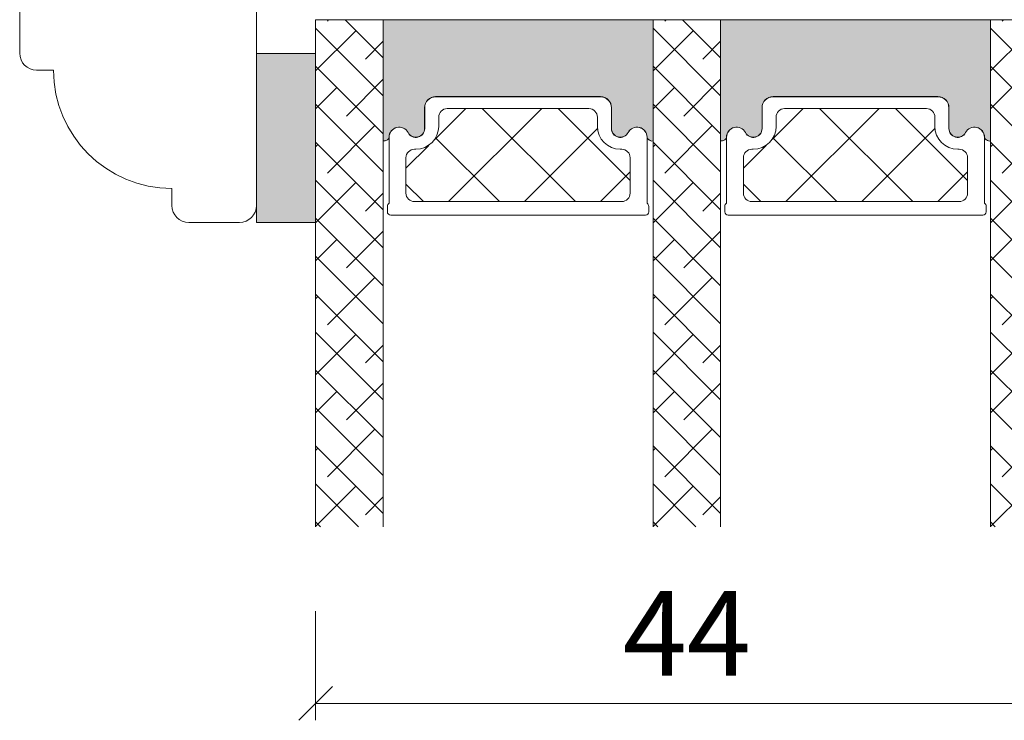
# Model space of a CAD drawing. Units: millimetres. Extents: x -3186 to 4269, y 915 to 2115.
# Drawn here: x -2527 to -2469, y 1949 to 1990 of the extents above; entities that cross this region are included whole.
import ezdxf

# ---------------------------------------------------------------- set-up
doc = ezdxf.new("R2010")
doc.units = ezdxf.units.MM
doc.layers.add('GLAS', color=3, linetype='Continuous')
doc.styles.get("Standard").update_dxf_attribs({"font": 'txt.shx', "height": 5})
doc.dimstyles.new('ISO-25', dxfattribs={"dimtxt": 2, "dimasz": 2, "dimexe": 1, "dimexo": 5, "dimgap": 1, "dimtad": 1, "dimtih": 1, "dimtoh": 1, "dimdec": 1, "dimtxsty": 'Standard', "dimblk": 'OBLIQUE', "dimcen": 5, "dimclrd": 1, "dimclre": 1, "dimadec": 0, "dimazin": 0, "dimtfac": 1, "dimtdec": 1, "dimtmove": 1, "dimatfit": 3, "dimldrblk": 'OBLIQUE', "dimfxl": 1.25, "dimarcsym": 0})

# ---------------------------------------------------------------- blocks, each defined once
blk = doc.blocks.new('A$Cd4a9b49e')
at = {"lineweight": 0}
h = blk.add_hatch(color=256, dxfattribs=at)
h.set_gradient(color1=(132, 132, 132), color2=(130, 130, 130), one_color=1, tint=0.5099999904632568)
h.paths.add_polyline_path([(3.541358459786352, 16.0166701793662), (0.04135845978635189, 16.01667017936666), (0.04135845978544239, 6.016670179366201), (3.541358459786352, 6.016670179366201)])
h = blk.add_hatch(color=256, dxfattribs=at)
h.set_gradient(color1=(132, 132, 132), color2=(150, 150, 150), one_color=1, tint=0.5899999737739563)
edge = h.paths.add_edge_path()
edge.add_line((7.754519355131833, 11.13789400898827), (7.791357364372288, 11.11401890243883))
edge.add_arc((7.712164767543072, 10.95794763722847), 0.1750134486744895, 0.0044026495423850065, 63.09616812099023, ccw=False)
edge.add_arc((8.482811833936466, 10.96362159994101), 0.5956605145529971, 180.5444854364394, 332.4707103154636)
edge.add_arc((9.472151319382192, 10.44796108538753), 0.519999999999545, -3.979039320256561e-13, 152.4707103154531, ccw=False)
edge.add_line((9.992151319382174, 10.44796108538753), (9.992151319383083, 9.217961085387515))
edge.add_arc((10.64215131938363, 9.21796108538797), 0.6500000000005457, 180.0000000000401, 270)
edge.add_line((10.64215131938363, 8.567961085387424), (20.39472257813986, 8.567961085387424))
edge.add_arc((20.39472257813941, 9.217961085388424), 0.6500000000010004, 270, 359.9999999999198)
edge.add_line((21.04472257814086, 9.217961085387515), (21.04472257814177, 10.44796108538753))
edge.add_arc((21.56472257814085, 10.44796108538753), 0.5199999999994418, 27.529289684555692, 179.9999999999976, ccw=False)
edge.add_arc((22.55406206358657, 10.96362159994101), 0.5956605145530958, 207.5292896845287, 359.4555145636068)
edge.add_arc((23.32470912998133, 10.95794764956486), 0.175013448674714, 115.9128095326343, 179.9956013890048, ccw=False)
edge.add_line((23.24822774707809, 11.11536526384657), (23.26813013933315, 11.13030471114394))
edge.add_arc((23.44822774707791, 10.89037794797537), 0.3000000000000576, 80.40593177312411, 126.89320333408949, ccw=False)
edge.add_line((23.49822774707809, 11.18618193713041), (23.49822774707809, 4.033440575501345))
edge.add_line((23.49822774707809, 4.033440575501345), (7.541357364372743, 4.033440575500435))
edge.add_line((7.541357364372743, 4.033440575500435), (7.541357364372288, 11.18194779502278))
edge.add_arc((7.591357364372016, 10.88614380586773), 0.2999999999999149, 57.052297347773276, 99.59406822678011, ccw=False)
h = blk.add_hatch(color=256, dxfattribs=at)
h.set_gradient(color1=(132, 132, 132), color2=(150, 150, 150), one_color=1, tint=0.5899999737739563)
edge = h.paths.add_edge_path()
edge.add_line((27.71139275030555, 11.13789291113358), (27.748230759546, 11.11401780458414))
edge.add_arc((27.66903816271679, 10.95794653937378), 0.1750134486744891, 0.0044026495423850065, 63.0961681209904, ccw=False)
edge.add_arc((28.43968522911018, 10.96362050208631), 0.5956605145529971, 180.5444854364394, 332.4707103154636)
edge.add_arc((29.42902471455591, 10.44795998753284), 0.5199999999995434, -3.979039320256561e-13, 152.470710315453, ccw=False)
edge.add_line((29.94902471455589, 10.44795998753284), (29.9490247145568, 9.217959987532822))
edge.add_arc((30.59902471455734, 9.217959987533277), 0.6500000000005457, 180.0000000000401, 270)
edge.add_line((30.59902471455734, 8.567959987532731), (40.35159597331358, 8.567959987532731))
edge.add_arc((40.35159597331312, 9.217959987533732), 0.6500000000010004, 270, 359.9999999999198)
edge.add_line((41.00159597331458, 9.217959987532822), (41.00159597331549, 10.44795998753284))
edge.add_arc((41.52159597331456, 10.44795998753284), 0.5199999999994418, 27.529289684555692, 179.9999999999976, ccw=False)
edge.add_arc((42.51093545876029, 10.96362050208631), 0.5956605145530989, 207.5292896845286, 359.4555145636068)
edge.add_arc((43.28158252515505, 10.95794655171017), 0.175013448674714, 115.9128095326343, 179.9956013890048, ccw=False)
edge.add_line((43.20510114225181, 11.11536416599188), (43.22500353450687, 11.13030361328924))
edge.add_arc((43.40510114225162, 10.89037685012067), 0.3000000000000576, 80.40593177312411, 126.89320333408949, ccw=False)
edge.add_line((43.45510114225181, 11.18618083927572), (43.45510114225181, 4.033439477646652))
edge.add_line((43.45510114225181, 4.033439477646652), (27.49823075954646, 4.033439477645743))
edge.add_line((27.49823075954646, 4.033439477645743), (27.498230759546, 11.18194669716809))
edge.add_arc((27.54823075954573, 10.88614270801304), 0.2999999999999149, 57.052297347773276, 99.59406822678011, ccw=False)
at = {"linetype": 'Continuous', "lineweight": 0}
for p, q in [((3.541358459786807, 33.71259835276396), (3.828757711920844, 33.999997604898)), ((3.541358459786807, 31.46753432249625), (6.073821742188102, 33.999997604898)), ((5.925156536360191, 31.60626836880124), (3.541358459787261, 33.99006644537394)), ((23.49823060457311, 33.7125970676484), (23.78563114182271, 33.999997604898)), ((23.49823060457311, 31.46753303738069), (26.03069517209042, 33.99999760489845)), ((25.88202868114649, 31.60626708368636), (23.49823060457311, 33.99006516025975)), ((43.45510399974637, 33.71259596979417), (43.74250563485066, 33.99999760489845)), ((43.45510399974637, 31.46753193952645), (45.98756966511746, 33.99999760489754)), ((45.83890207631975, 31.60626598583144), (43.45510399974683, 33.99006406240414)), ((3.541358459786352, 29.22247029222899), (7.541358459786352, 33.22247029222899)), ((7.541358459786807, 32.23513047564188), (6.486422543927347, 33.29006639150134)), ((23.4982306045722, 29.22246900711298), (27.49823060457175, 33.22246900711252)), ((27.4982306045722, 32.23512919052791), (26.44329468871319, 33.29006510638692)), ((43.45510399974592, 29.22246790925919), (47.45510399974501, 33.22246790925874)), ((3.541358459786352, 26.97740626196219), (7.541358459785442, 30.97740626196173)), ((7.047688551493138, 28.23867232340058), (4.241358513659179, 31.04500236123476)), ((23.4982306045722, 26.97740497684617), (27.49823060457175, 30.97740497684572)), ((27.00456069627944, 28.23867103828593), (24.19823065844548, 31.04500107612012)), ((43.45510399974592, 26.97740387899239), (47.45510399974501, 30.97740387899194)), ((46.9614340914527, 28.23866994043055), (44.15510405361874, 31.04499997826474)), ((3.680092506092024, 29.36120433853398), (3.541358459785897, 29.49993838483988)), ((23.63696465087878, 29.36120305341956), (23.49823060457265, 29.49993709972546)), ((43.59383804605159, 29.36120195556418), (43.45510399974546, 29.49993600187008)), ((3.541358459786352, 24.73234223169402), (7.541358459786352, 28.73234223169447)), ((23.49823060457265, 24.73234094657846), (27.4982306045722, 28.73234094657801)), ((43.45510399974592, 24.73233984872422), (47.45510399974592, 28.73233984872468)), ((7.541358459786352, 25.49993838483988), (5.363890528792581, 27.67740631583342)), ((27.4982306045722, 25.49993709972614), (25.32076267357934, 27.677405030719)), ((4.802624521226335, 25.99360829313309), (3.541358459786807, 27.25487435457239)), ((24.75949666601309, 25.99360700801822), (23.49823060457311, 27.2548730694582)), ((44.71637006118499, 25.99360591016398), (43.45510399974546, 27.25487197160328)), ((3.541358459786352, 22.48727820142722), (7.541358459786352, 26.48727820142722)), ((23.49823060457265, 22.4872769163112), (27.4982306045722, 26.48727691631075)), ((43.45510399974592, 22.48727581845742), (47.45510399974592, 26.48727581845742)), ((5.925156536358827, 22.62601224773357), (3.541358459786807, 25.00981032430559)), ((25.88202868114649, 22.62601096261733), (23.49823060457311, 25.00980903919071)), ((45.83890207631975, 22.62600986476241), (43.45510399974683, 25.00980794133511)), ((3.541358459785897, 20.2422141711595), (7.541358459785897, 24.2422141711595)), ((7.541358459786352, 23.25487435457308), (6.486422543926892, 24.30981027043254)), ((23.4982306045722, 20.24221288604394), (27.4982306045722, 24.24221288604394)), ((27.49823060457265, 23.25487306945865), (26.44329468871365, 24.30980898531766)), ((43.45510399974546, 20.24221178818971), (47.45510399974546, 24.24221178818971)), ((3.541358459786807, 17.9971501408927), (7.541358459786807, 21.9971501408927)), ((7.047688551494048, 19.25841620233109), (4.241358513660089, 22.06474624016528)), ((23.49823060457311, 17.99714885577714), (27.49823060457311, 21.99714885577714)), ((27.00456069628126, 19.25841491721599), (24.1982306584473, 22.06474495505017)), ((43.45510399974637, 17.9971477579229), (47.45510399974592, 21.99714775792245)), ((46.96143409145361, 19.25841381936129), (44.15510405361965, 22.06474385719548)), ((3.680092506092933, 20.38094821746449), (3.541358459786807, 20.51968226377039)), ((23.63696465087878, 20.38094693235007), (23.4982306045722, 20.51968097865665)), ((43.5938380460525, 20.3809458344947), (43.45510399974637, 20.5196798808006)), ((3.541358459786807, 15.75208611062544), (7.541358459786352, 19.75208611062499)), ((23.4982306045722, 15.75208482550897), (27.4982306045722, 19.75208482550897)), ((43.45510399974637, 15.75208372765564), (47.45510399974592, 19.75208372765519)), ((7.541358459786352, 16.51968226377107), (5.36389052879349, 18.69715019476394)), ((27.4982306045722, 16.51968097865665), (25.32076267357934, 18.69714890964951)), ((4.802624521226335, 17.01335217206361), (3.541358459786807, 18.27461823350291)), ((24.75949666601264, 17.01335088694896), (23.49823060457265, 18.27461694838894)), ((44.71637006118499, 17.01334978909449), (43.45510399974546, 18.27461585053379)), ((3.541358459786352, 13.50702208035773), (7.541358459786352, 17.50702208035773)), ((23.4982306045722, 13.50702079524171), (27.4982306045722, 17.50702079524171)), ((43.45510399974592, 13.50701969738793), (47.45510399974592, 17.50701969738793)), ((5.925156536359282, 13.64575612666317), (3.541358459786352, 16.02955420323588)), ((25.88202868114558, 13.6457548415483), (23.4982306045722, 16.02955291812168)), ((45.83890207631839, 13.64575374369406), (43.45510399974546, 16.02955182026676)), ((3.541358459785442, 11.26195805009002), (7.541358459786352, 15.26195805009093)), ((7.541358459786352, 14.27461823350359), (6.486422543926892, 15.32955414936305)), ((23.49823060457175, 11.26195676497446), (27.49823060457175, 15.26195676497446)), ((27.4982306045722, 14.27461694838939), (26.44329468871319, 15.3295528642484)), ((43.45510399974501, 11.26195566712022), (47.45510399974501, 15.26195566712067)), ((8.903123144934398, 13.7532929575641), (9.92482720864382, 14.77499702127307)), ((10.65257117121155, 11.01261292330582), (14.41495526917879, 14.77499702127284)), ((16.89974257704534, 9.279560367422846), (11.4043059231949, 14.77499702127352)), ((13.40964667586286, 9.279560367422846), (18.90508332971331, 14.77499702127352)), ((20.21639077150076, 10.45304023350172), (15.89443398372896, 14.77499702127352)), ((22.14540063372988, 13.0141584318078), (20.38456204426393, 14.77499702127352)), ((28.85999654010811, 13.75329185970941), (29.88170060381754, 14.77499592341837)), ((30.60944456638526, 11.01261182545113), (34.37182866435251, 14.7749959234186)), ((36.85661597221861, 9.27955926956838), (31.36117931836816, 14.77499592341928)), ((33.36652007103658, 9.279559269568153), (38.86195672488702, 14.77499592341883)), ((40.17326416667447, 10.45303913564703), (35.85130737890222, 14.77499592341928)), ((42.10227402890405, 13.01415733395265), (40.34143543943765, 14.77499592341906)), ((17.89977473639738, 9.279560367422619), (22.14540063373079, 13.5251862647558)), ((37.85664813157109, 9.279559269567926), (42.1022740289045, 13.52518516690111)), ((3.541358459786352, 9.016894019823212), (7.541358459786352, 13.01689401982367)), ((7.047688551494048, 10.27816008126138), (4.241358513660089, 13.08449011909556)), ((23.49823060457265, 9.016892734707653), (27.49823060457265, 13.01689273470765)), ((27.00456069628035, 10.27815879614695), (24.19823065844639, 13.08448883398114)), ((43.45510399974592, 9.016891636853416), (47.45510399974592, 13.01689163685387)), ((46.9614340914527, 10.27815769829203), (44.15510405361874, 13.08448773612622)), ((10.2351096944426, 11.45406518949085), (8.903123144934398, 12.78605173899905)), ((30.19198308961631, 11.45406409163616), (28.85999654010811, 12.78605064114436)), ((3.680092506092933, 11.40069209639523), (3.541358459786352, 11.53942614270181)), ((12.40961451651037, 9.279560367423073), (10.61262796699975, 11.07654691693324)), ((23.63696465087924, 11.40069081128104), (23.49823060457265, 11.53942485758762)), ((32.36648791168363, 9.27955926956838), (30.56950136217347, 11.07654581907855)), ((43.5938380460525, 11.40068971342544), (43.45510399974592, 11.53942375973202)), ((3.541358459786352, 6.771829989556409), (7.541358459786352, 10.77182998955641)), ((23.4982306045722, 6.77182870443994), (27.49823060457265, 10.7718287044404)), ((43.45510399974592, 6.771827606586612), (47.45510399974546, 10.7718276065857)), ((7.541358459786352, 7.539426142701814), (5.36389052879349, 9.716894073694675)), ((27.4982306045722, 7.539424857588074), (25.32076267357979, 9.71689278858048)), ((4.802624521226335, 8.033096050994573), (3.541358459786807, 9.294362112433873)), ((24.75949666601264, 8.03309476588015), (23.49823060457311, 9.294360827319451)), ((44.7163700611859, 8.033093668024776), (43.45510399974637, 9.294359729464077)), ((3.541358459785897, 4.526765959288241), (7.541358459785897, 8.526765959288241)), ((23.4982306045722, 4.526764674172682), (27.4982306045722, 8.526764674172682)), ((43.45510399974546, 4.526763576318444), (47.45510399974546, 8.526763576318444)), ((5.925156536360646, 4.665500005593913), (3.541358459787716, 7.049298082166615)), ((25.8820286811474, 4.665498720478809), (23.49823060457356, 7.049296797052875)), ((45.83890207632021, 4.665497622624116), (43.45510399974683, 7.049295699197501)), ((5.293098578642002, 4.033442047876633), (7.541358459786807, 6.281701929021438)), ((7.541358459786352, 5.294362112434555), (6.486422543926892, 6.349298028294015)), ((25.24997072342921, 4.033440762761984), (27.49823060457311, 6.281700643905879)), ((27.49823060457265, 5.294360827320133), (26.44329468871319, 6.349296743179593)), ((4.312150463810212, 4.033442047876861), (4.241358513659634, 4.104233998027667)), ((24.26902260859697, 4.033440762761757), (24.19823065844639, 4.104232712912562)), ((44.22589600376978, 4.033439664907064), (44.1551040536192, 4.10423161505787)), ((7.538162608909261, 4.033442047877088), (7.541358459786807, 4.036637898754634)), ((27.49503475369602, 4.033440762761984), (27.4982306045722, 4.036636613638166))]:
    blk.add_line(p, q, dxfattribs=at)
at = {"lineweight": 0}
for p, q in [((3.541358459786352, 16.0166701793662), (0.04135845978635189, 16.01667017936666)), ((0.04135845978635189, 16.01667017936666), (0.04135845978544239, 6.016670179366201)), ((3.541358459786352, 6.016670179366201), (3.541358459786352, 16.0166701793662)), ((7.788530251023076, 15.04814971033807), (7.788530251023985, 15.37600681179197)), ((7.988530251023803, 15.57600681179179), (23.04540063372951, 15.57600681179179)), ((23.24540063372933, 15.37600681179197), (23.24540063373024, 15.04814971033807)), ((27.74540364619679, 15.04814861248337), (27.7454036461977, 15.37600571393727)), ((27.94540364619752, 15.57600571393709), (43.00227402890323, 15.57600571393709)), ((43.20227402890305, 15.37600571393727), (43.20227402890396, 15.04814861248337)), ((7.88853025102344, 10.96906157029139), (7.888530251024349, 14.87494462957989)), ((23.14540063372897, 14.87494462957989), (23.14540063372988, 10.96906157028684)), ((27.84540364619716, 10.96906047243669), (27.84540364619806, 14.87494353172519)), ((43.10227402890268, 14.87494353172519), (43.10227402890359, 10.96906047243215)), ((7.541357364372743, 4.033440575500435), (7.541357364372288, 11.18194779502278)), ((7.754519355131833, 11.13789400898827), (7.791357364372288, 11.11401890243883)), ((23.24822774707809, 11.11536526384657), (23.26813013933315, 11.13030471114394)), ((23.49822774707809, 11.18618193713041), (23.49822774707809, 4.033440575501345)), ((27.49823075954646, 4.033439477645743), (27.498230759546, 11.18194669716809)), ((27.71139275030555, 11.13789291113358), (27.748230759546, 11.11401780458414)), ((43.20510114225181, 11.11536416599188), (43.22500353450687, 11.13030361328924)), ((43.45510114225181, 11.18618083927572), (43.45510114225181, 4.033439477646652)), ((9.992151319382174, 10.44796108538753), (9.992151319383083, 9.217961085387515)), ((9.993530251023003, 9.226006811791876), (9.993530251022094, 10.45600681179189)), ((21.04040063373122, 10.45600681179189), (21.04040063373031, 9.226006811791422)), ((21.04472257814086, 9.217961085387515), (21.04472257814177, 10.44796108538753)), ((29.94902471455589, 10.44795998753284), (29.9490247145568, 9.217959987532822)), ((29.95040364619672, 9.226005713937184), (29.95040364619581, 10.4560057139372)), ((40.99727402890494, 10.4560057139372), (40.99727402890403, 9.226005713936729)), ((41.00159597331458, 9.217959987532822), (41.00159597331549, 10.44795998753284)), ((10.64215131938363, 8.567961085387424), (20.39472257813941, 8.567961085387424)), ((20.39040063372977, 8.576006811791785), (10.64353025102355, 8.576006811791785)), ((30.59902471455734, 8.567959987532731), (40.35159597331312, 8.567959987532731)), ((40.34727402890348, 8.576005713937093), (30.60040364619726, 8.576005713937093)), ((0.04135845978544239, 6.016670179366201), (3.541358459786352, 6.016670179366201)), ((23.49822774707809, 4.033440575501345), (7.541357364372743, 4.033440575500435)), ((43.45510114225181, 4.033439477646652), (27.49823075954646, 4.033439477645743))]:
    blk.add_line(p, q, dxfattribs=at)
for centre, radius, start, end in [((7.988530251024258, 15.37600681179151), 0.2000000000002728, 90.00000000013027, 179.9999999998697), ((23.04540063372906, 15.37600681179151), 0.2000000000002728, 1.302755197527456e-10, 89.99999999986973), ((27.94540364619797, 15.37600571393682), 0.2000000000002728, 90.00000000013027, 179.9999999998697), ((43.00227402890278, 15.37600571393682), 0.2000000000002728, 1.302755197527456e-10, 89.99999999986973), ((7.988530251024258, 15.04814971033807), 0.2000000000010737, 180, 240.0000000002128), ((23.0454006337286, 15.04814971033852), 0.2000000000016371, 299.9999999998454, 359.9999999998697), ((27.94540364619797, 15.04814861248337), 0.2000000000010737, 180, 240.0000000002128), ((43.00227402890232, 15.04814861248383), 0.2000000000016371, 299.9999999998454, 359.9999999998697), ((7.591357364372016, 10.88614380586773), 0.3000000000000198, 57.05229734780159, 99.59406822679841), ((7.712164767543072, 10.95794763722824), 0.1750134486746305, 0.004402649586827674, 63.0961681210019), ((23.32470912998178, 10.95794764956486), 0.1750134486747424, 115.9128095326435, 179.9956013890194), ((23.44822774707791, 10.89037794797559), 0.2999999999997023, 80.4059317730945, 126.8932033340658), ((27.54823075954573, 10.88614270801304), 0.3000000000000198, 57.05229734780159, 99.59406822679841), ((27.66903816271679, 10.95794653937355), 0.1750134486746305, 0.004402649586827674, 63.0961681210019), ((43.2815825251555, 10.95794655171017), 0.1750134486747424, 115.9128095326435, 179.9956013890194), ((43.40510114225162, 10.8903768501209), 0.2999999999997023, 80.4059317730945, 126.8932033340658), ((8.482811833936466, 10.96362159994101), 0.595660514552592, 180.5444854364391, 332.4707103154782), ((8.484190765576386, 10.97166732634491), 0.5956605145529386, 180.5444854364, 332.4707103155014), ((7.714021814892931, 10.97209069125006), 0.1750134477227653, 0.004402643138189464, 1.004518793222138), ((9.472151319382647, 10.44796108538753), 0.5199999999997624, 0, 152.4707103154667), ((9.473530251022567, 10.45600681179189), 0.5199999999995271, 0, 152.4707103154667), ((21.56040063373075, 10.45600681179189), 0.5199999999993591, 27.5292896845569, 180), ((21.5647225781413, 10.44796108538753), 0.5199999999995271, 27.5292896845569, 180), ((22.54974011917693, 10.97166732634332), 0.5956605145525725, 207.5292896843354, 359.4555145637563), ((22.55406206358703, 10.96362159994101), 0.5956605145531487, 207.5292896845218, 359.4555145636), ((23.32038718398007, 10.96599336365352), 0.1750134470845288, 178.9954812049669, 179.9955973572266), ((28.43968522911018, 10.96362050208631), 0.595660514552592, 180.5444854364391, 332.4707103154782), ((28.4410641607501, 10.97166622849022), 0.5956605145529386, 180.5444854364, 332.4707103155014), ((27.67089521006665, 10.97208959339537), 0.1750134477227653, 0.004402643138189464, 1.004518793222138), ((29.42902471455636, 10.44795998753284), 0.5199999999997624, 0, 152.4707103154667), ((29.43040364619628, 10.4560057139372), 0.5199999999995271, 0, 152.4707103154667), ((41.51727402890447, 10.4560057139372), 0.5199999999993591, 27.5292896845569, 180), ((41.52159597331502, 10.44795998753284), 0.5199999999995271, 27.5292896845569, 180), ((42.50661351435065, 10.97166622848863), 0.5956605145525725, 207.5292896843354, 359.4555145637563), ((42.51093545876074, 10.96362050208631), 0.5956605145531487, 207.5292896845218, 359.4555145636), ((43.27726057915379, 10.96599226579883), 0.1750134470845288, 178.9954812049669, 179.9955973572266), ((10.64215131938363, 9.21796108538797), 0.6500000000005457, 180.0000000000391, 270), ((10.64353025102355, 9.226006811792331), 0.6500000000005457, 180.0000000000391, 270), ((20.39040063373022, 9.226006811792104), 0.650000000000091, 269.9999999999479, 359.9999999999349), ((20.39472257813986, 9.217961085388652), 0.6500000000012278, 269.9999999999479, 359.9999999998958), ((30.59902471455734, 9.217959987533277), 0.6500000000005457, 180.0000000000391, 270), ((30.60040364619726, 9.226005713937639), 0.6500000000005457, 180.0000000000391, 270), ((40.34727402890394, 9.226005713937411), 0.650000000000091, 269.9999999999479, 359.9999999999349), ((40.35159597331358, 9.217959987533959), 0.6500000000012278, 269.9999999999479, 359.9999999998958)]:
    blk.add_arc(centre, radius, start, end, dxfattribs=at)
at = {"layer": 'GLAS', "color": 0, "lineweight": 0}
for p, q in [((3.541358459786352, 4.033442047876861), (3.541358459786807, 33.99999760489777)), ((7.541358459786352, 33.99999760489777), (7.541358459786352, 4.033442047876861)), ((23.4982306045722, 4.033440762761757), (23.49823060457265, 33.99999760489777)), ((27.4982306045722, 33.99999760489777), (27.4982306045722, 4.033440762761757)), ((43.45510399974592, 4.033439664907064), (43.45510399974637, 33.99999760489777)), ((21.64540063372988, 14.7760068117916), (9.38853025102344, 14.7760068117916)), ((41.60227402890359, 14.77600571393691), (29.34540364619716, 14.77600571393691)), ((8.88853025102344, 14.2760068117916), (8.88853025102344, 12.17600681179169)), ((22.14540063372988, 12.17600681179169), (22.14540063372988, 14.2760068117916)), ((28.84540364619716, 14.27600571393691), (28.84540364619716, 12.176005713937)), ((42.10227402890359, 12.176005713937), (42.10227402890359, 14.27600571393691)), ((9.38853025102344, 11.67600681179169), (9.473530251023476, 11.67600681179169)), ((21.56040063372984, 11.67600681179169), (21.64540063372988, 11.67600681179169)), ((29.34540364619716, 11.676005713937), (29.43040364619719, 11.676005713937)), ((41.51727402890356, 11.676005713937), (41.60227402890359, 11.676005713937)), ((10.82353025102202, 10.32600681179179), (10.82353025102293, 9.776006811791603)), ((20.21040063373039, 9.776006811791603), (20.21040063373039, 10.32600681179179)), ((30.78040364619574, 10.32600571393709), (30.78040364619665, 9.776005713936911)), ((40.1672740289041, 9.776005713936911), (40.1672740289041, 10.32600571393709)), ((11.32353025102293, 9.276006811791603), (19.71040063373039, 9.276006811791603)), ((31.28040364619665, 9.276005713936911), (39.6672740289041, 9.276005713936911)), ((7.541358459786352, 4.033442047876861), (3.541358459786352, 4.033442047876861)), ((27.4982306045722, 4.033440762761757), (23.4982306045722, 4.033440762761757)), ((47.45510399974592, 4.033439664907064), (43.45510399974592, 4.033439664907064))]:
    blk.add_line(p, q, dxfattribs=at)
for centre, radius, start, end in [((9.38853025102344, 14.2760068117916), 0.5, 90, 180), ((21.64540063372988, 14.2760068117916), 0.5, 0, 90), ((29.34540364619716, 14.27600571393691), 0.5, 90, 180), ((41.60227402890359, 14.27600571393691), 0.5, 0, 90), ((9.38853025102344, 12.17600681179169), 0.5, 180, 270), ((9.473530251022567, 10.32600681179224), 1.349999999999454, 359.999999999987, 89.99999999997395), ((21.5604006337303, 10.32600681179179), 1.349999999999909, 90.00000000002606, 180), ((21.64540063372988, 12.17600681179169), 0.5, 270, 0), ((29.34540364619716, 12.176005713937), 0.5, 180, 270), ((29.43040364619628, 10.32600571393755), 1.349999999999454, 359.999999999987, 89.99999999997395), ((41.51727402890401, 10.32600571393709), 1.349999999999909, 90.00000000002606, 180), ((41.60227402890359, 12.176005713937), 0.5, 270, 0), ((11.32353025102293, 9.776006811791603), 0.5, 180, 270), ((19.71040063373039, 9.776006811791603), 0.5, 270, 0), ((31.28040364619665, 9.776005713936911), 0.5, 180, 270), ((39.6672740289041, 9.776005713936911), 0.5, 270, 0)]:
    blk.add_arc(centre, radius, start, end, dxfattribs=at)
blk = doc.blocks.new('_Oblique')
at = {"color": 0, "lineweight": -2}
blk.add_line((-0.5, -0.5), (0.5, 0.5), dxfattribs=at)
blk = doc.blocks.new('*D1216')
at = {"color": 1, "lineweight": -2, "transparency": 16777216}
for p, q in [((-2862.108641007489, 1120.339852409346), (-2862.108641007489, 1113.894350958959)), ((-2818.19489546753, 1120.339852409346), (-2818.19489546753, 1113.894350958959)), ((-2862.108641007489, 1114.894350958959), (-2818.19489546753, 1114.894350958959))]:
    blk.add_line(p, q, dxfattribs=at)
at = {"layer": 'Defpoints', "color": 0, "lineweight": 9, "transparency": 16777216}
for p in [(-2862.108641007489, 1125.339852409346), (-2818.19489546753, 1125.339852409346), (-2818.19489546753, 1114.894350958959)]:
    blk.add_point(p, dxfattribs=at)
at = {"color": 1, "lineweight": -2, "transparency": 16777216, "xscale": 2, "yscale": 2, "zscale": 2, "rotation": 180}
blk.add_blockref('_Oblique', (-2862.108641007489, 1114.894350958959), dxfattribs=at)
at = {"color": 1, "lineweight": -2, "transparency": 16777216, "xscale": 2, "yscale": 2, "zscale": 2}
blk.add_blockref('_Oblique', (-2818.19489546753, 1114.894350958959), dxfattribs=at)
at = {"color": 0, "lineweight": 9, "transparency": 16777216, "insert": (-2840.15176823751, 1118.394350958959), "char_height": 5, "attachment_point": 5}
blk.add_mtext('44', dxfattribs=at)
blk = doc.blocks.new('A$Cb30f629a')
at = {"lineweight": 9, "xscale": -1, "rotation": 180}
blk.add_blockref('A$Cd4a9b49e', (9.226592737832107e-06, 45.44549669308662), dxfattribs=at)
at = {"lineweight": 9}
dim = blk.add_linear_dim(base=(47.45511322633865, 0.9999976378021529), p1=(3.541367686379544, 11.44549908818885), p2=(47.45511322633865, 11.44549908818885), text='44', dimstyle='ISO-25', dxfattribs=at)
dim.commit()
dim.dimension.update_dxf_attribs({"geometry": '*D1216', "text_midpoint": (25.49824045635887, 4.499997637802153), "insert": (2865.650008693869, -1113.894353321157)})

msp = doc.modelspace()

# ---------------------------------------------------------------- linework, layer by layer
at = {"lineweight": 9}
msp.add_lwpolyline([(-2513.148931044185, 1994.394790118686), (-2513.148931044185, 1979.394790118686, -0.414213562373095), (-2514.148931044185, 1978.394790118686), (-2517.148931044185, 1978.394790118686, -0.414213562373095), (-2518.148931044185, 1979.394790118686), (-2518.148931044185, 1980.394790118686, -0.414213562373095), (-2525.148931044185, 1987.394790118686), (-2526.148931044185, 1987.394790118686, -0.414213562373095), (-2527.148931044185, 1988.394790118686), (-2527.148931044185, 2014.594790118686, -0.414213562373095)], format="xyb", dxfattribs=at)

# ---------------------------------------------------------------- block references
msp.add_blockref('A$Cb30f629a', (-2513.190298730564, 1948.949291030497), dxfattribs=at)

doc.saveas('drawing.dxf')
